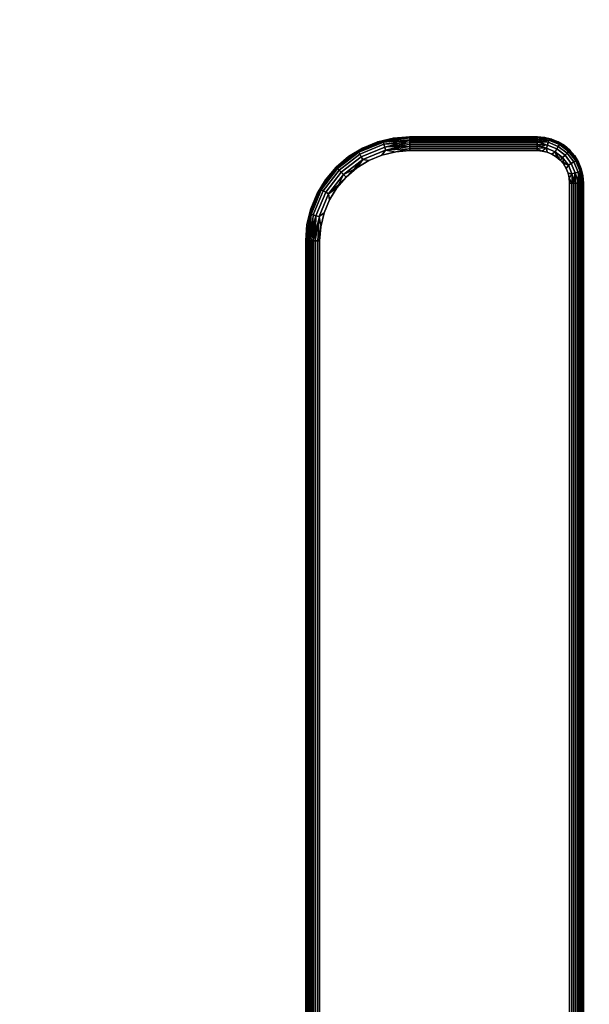
# Model space of a CAD drawing. Units: millimetres. Extents: x 7644 to 14405, y -5077 to 1782.
# Drawn here: x 10741 to 10987, y 486 to 911 of the extents above; entities that cross this region are included whole.
import ezdxf

# ---------------------------------------------------------------- set-up
doc = ezdxf.new("R2010")
doc.units = ezdxf.units.MM
doc.header["$MEASUREMENT"] = 0
doc.layers.add('0_Pen_No__1', color=7, linetype='Continuous', lineweight=30)
doc.layers.add('A-DIMS_Pen_No__1', color=7, linetype='Continuous', lineweight=30)
doc.layers.add('A-DIMS', color=7, linetype='Continuous')
doc.styles.add('GENERATED_STYLE_1', font='tahoma.ttf')
doc.dimstyles.new('GENERATED_STYLE__1', dxfattribs={"dimtxt": 100, "dimasz": 47.5, "dimexe": 0.18, "dimexo": 10000, "dimgap": 0.09, "dimtad": 1, "dimtih": 1, "dimtoh": 1, "dimdec": 0, "dimzin": 0, "dimdsep": 46, "dimtxsty": 'GENERATED_STYLE_1', "dimblk": 'ARROWHEAD_6', "dimblk1": 'ARROWHEAD_6', "dimblk2": 'ARROWHEAD_6', "dimcen": 0.09, "dimclrd": 7, "dimclre": 7, "dimclrt": 7, "dimadec": 0, "dimazin": 0, "dimtfac": 1, "dimtdec": 4, "dimtmove": 0, "dimatfit": 3, "dimfxl": 0, "dimtolj": 1, "dimtzin": 0, "dimarcsym": 0})

# ---------------------------------------------------------------- blocks, each defined once
blk = doc.blocks.new('___SOLID3D___43F_BLOCK_(1)[23]', base_point=(10924.17, 73.03))
at = {"layer": '0_Pen_No__1', "color": 7, "linetype": 'Continuous', "lineweight": 30}
for p, q in [((10902.13, 859.97), (10895.26, 858.33)), ((10895.26, 858.33), (10902.13, 859.97)), ((10895.26, 858.33), (10902.13, 859.97)), ((10902.13, 859.97), (10895.26, 858.33)), ((10897.57, 858.8), (10909.17, 860.45)), ((10897.57, 858.8), (10909.17, 860.45)), ((10897.57, 858.8), (10909.17, 860.23)), ((10909.17, 860.23), (10897.57, 858.8)), ((10897.57, 858.8), (10902.13, 859.97)), ((10897.57, 858.8), (10902.13, 859.97)), ((10909.17, 859.87), (10897.57, 858.8)), ((10909.17, 860.23), (10897.73, 858.22)), ((10909.17, 859.87), (10897.73, 858.22)), ((10909.17, 859.87), (10897.73, 858.22)), ((10902.13, 859.97), (10909.17, 860.53)), ((10909.17, 860.53), (10902.13, 859.97)), ((10902.13, 859.97), (10909.17, 860.53)), ((10909.17, 860.53), (10902.13, 859.97)), ((10902.13, 859.97), (10909.17, 860.45)), ((10909.17, 860.45), (10902.13, 859.97)), ((10964.17, 860.53), (10909.17, 860.53)), ((10909.17, 860.53), (10964.17, 860.53)), ((10909.17, 860.53), (10909.17, 860.45)), ((10909.17, 860.45), (10909.17, 860.53)), ((10909.17, 860.53), (10964.17, 860.53)), ((10964.17, 860.53), (10909.17, 860.53)), ((10909.17, 860.53), (10909.17, 860.45)), ((10909.17, 860.45), (10909.17, 860.53)), ((10909.17, 860.45), (10909.17, 860.23)), ((10964.17, 860.45), (10909.17, 860.45)), ((10909.17, 860.23), (10909.17, 860.45)), ((10909.17, 860.45), (10964.17, 860.45)), ((10909.17, 860.45), (10964.17, 860.45)), ((10909.17, 860.45), (10909.17, 860.23)), ((10964.17, 860.45), (10909.17, 860.45)), ((10909.17, 860.23), (10909.17, 860.45)), ((10909.17, 860.23), (10909.17, 859.87)), ((10909.17, 859.87), (10909.17, 860.23)), ((10909.17, 860.23), (10964.17, 860.23)), ((10964.17, 860.23), (10909.17, 860.23)), ((10964.17, 860.23), (10909.17, 860.23)), ((10909.17, 860.23), (10909.17, 859.87)), ((10909.17, 860.23), (10964.17, 860.23)), ((10909.17, 859.87), (10909.17, 860.23)), ((10909.17, 859.87), (10909.17, 859.38)), ((10909.17, 859.38), (10909.17, 859.87)), ((10909.17, 859.87), (10964.17, 859.87)), ((10964.17, 859.87), (10909.17, 859.87)), ((10964.17, 859.87), (10909.17, 859.87)), ((10909.17, 859.87), (10909.17, 859.38)), ((10909.17, 859.87), (10964.17, 859.87)), ((10909.17, 859.38), (10909.17, 859.87)), ((10967.29, 860.28), (10964.17, 860.53)), ((10964.17, 860.53), (10967.29, 860.28)), ((10964.17, 860.53), (10964.17, 860.45)), ((10964.17, 860.45), (10964.17, 860.53)), ((10964.17, 860.53), (10967.29, 860.28)), ((10967.29, 860.28), (10964.17, 860.53)), ((10964.17, 860.53), (10964.17, 860.45)), ((10964.17, 860.45), (10964.17, 860.53)), ((10964.17, 860.45), (10964.17, 860.23)), ((10969.29, 859.65), (10964.17, 860.45)), ((10964.17, 860.45), (10967.29, 860.28)), ((10964.17, 860.23), (10964.17, 860.45)), ((10964.17, 860.45), (10964.17, 860.23)), ((10969.29, 859.65), (10964.17, 860.45)), ((10967.29, 860.28), (10964.17, 860.45)), ((10964.17, 860.23), (10964.17, 860.45)), ((10964.17, 860.23), (10964.17, 859.87)), ((10969.29, 859.65), (10964.17, 860.23)), ((10969.13, 859.07), (10964.17, 860.23)), ((10964.17, 859.87), (10964.17, 860.23)), ((10969.29, 859.65), (10964.17, 860.23)), ((10964.17, 860.23), (10964.17, 859.87)), ((10964.17, 859.87), (10964.17, 860.23)), ((10964.17, 859.87), (10964.17, 859.38)), ((10969.13, 859.07), (10964.17, 859.87)), ((10964.17, 859.38), (10964.17, 859.87)), ((10969.13, 859.07), (10964.17, 859.87)), ((10964.17, 859.87), (10964.17, 859.38)), ((10969.29, 859.65), (10964.17, 859.87)), ((10964.17, 859.38), (10964.17, 859.87)), ((10967.29, 860.28), (10970.35, 859.55)), ((10970.35, 859.55), (10967.29, 860.28)), ((10967.29, 860.28), (10970.35, 859.55)), ((10969.29, 859.65), (10967.29, 860.28)), ((10969.29, 859.65), (10967.29, 860.28)), ((10970.35, 859.55), (10967.29, 860.28)), ((10882.72, 851.93), (10888.74, 855.62)), ((10888.74, 855.62), (10882.72, 851.93)), ((10882.72, 851.93), (10888.74, 855.62)), ((10888.74, 855.62), (10882.72, 851.93)), ((10886.77, 854.32), (10897.57, 858.8)), ((10897.57, 858.8), (10886.77, 854.32)), ((10897.57, 858.8), (10886.77, 854.32)), ((10886.77, 854.32), (10897.57, 858.8)), ((10888.74, 855.62), (10886.77, 854.32)), ((10886.77, 854.32), (10888.74, 855.62)), ((10886.77, 854.32), (10888.74, 855.62)), ((10897.73, 858.22), (10887.07, 853.8)), ((10887.07, 853.8), (10897.73, 858.22)), ((10897.73, 858.22), (10887.07, 853.8)), ((10887.07, 853.8), (10897.73, 858.22)), ((10897.97, 857.3), (10887.54, 852.98)), ((10887.54, 852.98), (10897.97, 857.3)), ((10897.97, 857.3), (10887.54, 852.98)), ((10887.54, 852.98), (10897.97, 857.3)), ((10898.29, 856.1), (10888.17, 851.9)), ((10888.17, 851.9), (10898.29, 856.1)), ((10898.29, 856.1), (10888.17, 851.9)), ((10888.17, 851.9), (10898.29, 856.1)), ((10895.26, 858.33), (10888.74, 855.62)), ((10888.74, 855.62), (10895.26, 858.33)), ((10888.74, 855.62), (10895.26, 858.33)), ((10895.26, 858.33), (10888.74, 855.62)), ((10895.26, 858.33), (10897.57, 858.8)), ((10897.57, 858.8), (10895.26, 858.33)), ((10897.57, 858.8), (10895.26, 858.33)), ((10897.57, 858.8), (10897.73, 858.22)), ((10897.73, 858.22), (10897.57, 858.8)), ((10897.73, 858.22), (10909.17, 859.38)), ((10897.73, 858.22), (10909.17, 859.38)), ((10909.17, 858.77), (10897.73, 858.22)), ((10897.73, 858.22), (10897.97, 857.3)), ((10897.97, 857.3), (10897.73, 858.22)), ((10897.97, 857.3), (10909.17, 859.38)), ((10909.17, 858.77), (10897.97, 857.3)), ((10909.17, 858.77), (10897.97, 857.3)), ((10897.97, 857.3), (10909.17, 858.06)), ((10897.97, 857.3), (10898.29, 856.1)), ((10898.29, 856.1), (10897.97, 857.3)), ((10909.17, 858.77), (10898.29, 856.1)), ((10898.29, 856.1), (10909.17, 858.06)), ((10898.29, 856.1), (10909.17, 858.06)), ((10909.17, 857.25), (10898.29, 856.1)), ((10909.17, 857.25), (10898.29, 856.1)), ((10909.17, 856.38), (10898.29, 856.1)), ((10898.29, 856.1), (10898.67, 854.7)), ((10898.67, 854.7), (10898.29, 856.1)), ((10909.17, 857.25), (10898.67, 854.7)), ((10909.17, 856.38), (10898.67, 854.7)), ((10898.67, 854.7), (10909.17, 856.38)), ((10898.67, 854.7), (10909.17, 855.47)), ((10898.67, 854.7), (10909.17, 855.47)), ((10909.17, 855.47), (10903.06, 854.05)), ((10903.06, 854.05), (10909.17, 855.47)), ((10909.17, 859.38), (10909.17, 858.77)), ((10964.17, 859.38), (10909.17, 859.38)), ((10909.17, 858.77), (10909.17, 859.38)), ((10909.17, 859.38), (10964.17, 859.38)), ((10909.17, 859.38), (10964.17, 859.38)), ((10909.17, 859.38), (10909.17, 858.77)), ((10964.17, 859.38), (10909.17, 859.38)), ((10909.17, 858.77), (10909.17, 859.38)), ((10909.17, 858.77), (10909.17, 858.06)), ((10909.17, 858.06), (10909.17, 858.77)), ((10909.17, 858.77), (10964.17, 858.77)), ((10964.17, 858.77), (10909.17, 858.77)), ((10964.17, 858.77), (10909.17, 858.77)), ((10909.17, 858.77), (10909.17, 858.06)), ((10909.17, 858.77), (10964.17, 858.77)), ((10909.17, 858.06), (10909.17, 858.77)), ((10909.17, 858.06), (10909.17, 857.25)), ((10964.17, 858.06), (10909.17, 858.06)), ((10909.17, 857.25), (10909.17, 858.06)), ((10909.17, 858.06), (10964.17, 858.06)), ((10909.17, 858.06), (10964.17, 858.06)), ((10909.17, 858.06), (10909.17, 857.25)), ((10964.17, 858.06), (10909.17, 858.06)), ((10909.17, 857.25), (10909.17, 858.06)), ((10909.17, 857.25), (10909.17, 856.38)), ((10909.17, 856.38), (10909.17, 857.25)), ((10909.17, 857.25), (10964.17, 857.25)), ((10964.17, 857.25), (10909.17, 857.25)), ((10964.17, 857.25), (10909.17, 857.25)), ((10909.17, 857.25), (10909.17, 856.38)), ((10909.17, 857.25), (10964.17, 857.25)), ((10909.17, 856.38), (10909.17, 857.25)), ((10909.17, 856.38), (10909.17, 855.47)), ((10909.17, 855.47), (10909.17, 856.38)), ((10909.17, 856.38), (10964.17, 856.38)), ((10964.17, 856.38), (10909.17, 856.38)), ((10964.17, 856.38), (10909.17, 856.38)), ((10909.17, 856.38), (10909.17, 855.47)), ((10909.17, 856.38), (10964.17, 856.38)), ((10909.17, 855.47), (10909.17, 856.38)), ((10909.17, 855.47), (10909.17, 854.53)), ((10964.17, 855.47), (10909.17, 855.47)), ((10909.17, 854.53), (10909.17, 855.47)), ((10909.17, 855.47), (10964.17, 855.47)), ((10909.17, 855.47), (10964.17, 855.47)), ((10909.17, 855.47), (10909.17, 854.53)), ((10964.17, 855.47), (10909.17, 855.47)), ((10909.17, 854.53), (10909.17, 855.47)), ((10964.17, 859.38), (10964.17, 858.77)), ((10969.13, 859.07), (10964.17, 859.38)), ((10964.17, 858.77), (10964.17, 859.38)), ((10964.17, 859.38), (10964.17, 858.77)), ((10968.89, 858.15), (10964.17, 859.38)), ((10969.13, 859.07), (10964.17, 859.38)), ((10964.17, 858.77), (10964.17, 859.38)), ((10964.17, 858.77), (10969.13, 859.07)), ((10964.17, 858.77), (10964.17, 858.06)), ((10968.89, 858.15), (10964.17, 858.77)), ((10964.17, 858.06), (10964.17, 858.77)), ((10968.89, 858.15), (10964.17, 858.77)), ((10964.17, 858.77), (10968.57, 856.95)), ((10964.17, 858.77), (10964.17, 858.06)), ((10964.17, 858.06), (10964.17, 858.77)), ((10968.89, 858.15), (10964.17, 858.06)), ((10964.17, 858.06), (10964.17, 857.25)), ((10968.57, 856.95), (10964.17, 858.06)), ((10964.17, 857.25), (10964.17, 858.06)), ((10964.17, 858.06), (10964.17, 857.25)), ((10968.57, 856.95), (10964.17, 858.06)), ((10964.17, 857.25), (10964.17, 858.06)), ((10964.17, 857.25), (10964.17, 856.38)), ((10968.57, 856.95), (10964.17, 857.25)), ((10968.19, 855.55), (10964.17, 857.25)), ((10964.17, 856.38), (10964.17, 857.25)), ((10968.57, 856.95), (10964.17, 857.25)), ((10964.17, 857.25), (10964.17, 856.38)), ((10964.17, 856.38), (10964.17, 857.25)), ((10968.57, 856.95), (10964.17, 856.38)), ((10964.17, 856.38), (10964.17, 855.47)), ((10968.19, 855.55), (10964.17, 856.38)), ((10964.17, 855.47), (10964.17, 856.38)), ((10968.19, 855.55), (10964.17, 856.38)), ((10964.17, 856.38), (10964.17, 855.47)), ((10964.17, 855.47), (10964.17, 856.38)), ((10968.19, 855.55), (10964.17, 855.47)), ((10968.19, 855.55), (10964.17, 855.47)), ((10964.17, 855.47), (10964.17, 854.53)), ((10966.36, 854.36), (10964.17, 855.47)), ((10964.17, 854.53), (10964.17, 855.47)), ((10964.17, 855.47), (10966.36, 854.36)), ((10964.17, 855.47), (10964.17, 854.53)), ((10964.17, 854.53), (10964.17, 855.47)), ((10968.19, 855.55), (10966.36, 854.36)), ((10968.19, 855.55), (10966.36, 854.36)), ((10968.57, 856.95), (10968.19, 855.55)), ((10968.19, 855.55), (10968.57, 856.95)), ((10971.94, 854), (10968.19, 855.55)), ((10968.19, 855.55), (10968.49, 853.84)), ((10968.19, 855.55), (10971.94, 854)), ((10968.49, 853.84), (10968.19, 855.55)), ((10968.19, 855.55), (10971.94, 854)), ((10971.94, 854), (10968.19, 855.55)), ((10968.19, 855.55), (10968.49, 853.84)), ((10968.89, 858.15), (10968.57, 856.95)), ((10968.57, 856.95), (10968.89, 858.15)), ((10972.67, 855.25), (10968.57, 856.95)), ((10968.57, 856.95), (10972.67, 855.25)), ((10972.67, 855.25), (10968.57, 856.95)), ((10968.57, 856.95), (10972.67, 855.25)), ((10969.13, 859.07), (10968.89, 858.15)), ((10968.89, 858.15), (10969.13, 859.07)), ((10973.29, 856.33), (10968.89, 858.15)), ((10968.89, 858.15), (10973.29, 856.33)), ((10973.29, 856.33), (10968.89, 858.15)), ((10968.89, 858.15), (10973.29, 856.33)), ((10969.29, 859.65), (10969.13, 859.07)), ((10969.13, 859.07), (10969.29, 859.65)), ((10973.76, 857.15), (10969.13, 859.07)), ((10969.13, 859.07), (10973.76, 857.15)), ((10973.76, 857.15), (10969.13, 859.07)), ((10969.13, 859.07), (10973.76, 857.15)), ((10970.35, 859.55), (10969.29, 859.65)), ((10969.29, 859.65), (10974.06, 857.67)), ((10974.06, 857.67), (10969.29, 859.65)), ((10969.29, 859.65), (10970.35, 859.55)), ((10974.06, 857.67), (10969.29, 859.65)), ((10969.29, 859.65), (10970.35, 859.55)), ((10969.29, 859.65), (10974.06, 857.67)), ((10973.25, 858.35), (10970.35, 859.55)), ((10970.35, 859.55), (10973.25, 858.35)), ((10970.35, 859.55), (10973.25, 858.35)), ((10973.25, 858.35), (10970.35, 859.55)), ((10973.29, 856.33), (10972.67, 855.25)), ((10972.67, 855.25), (10973.29, 856.33)), ((10975.92, 856.71), (10973.25, 858.35)), ((10973.25, 858.35), (10975.92, 856.71)), ((10973.25, 858.35), (10974.06, 857.67)), ((10974.06, 857.67), (10973.25, 858.35)), ((10973.25, 858.35), (10975.92, 856.71)), ((10974.06, 857.67), (10973.25, 858.35)), ((10975.92, 856.71), (10973.25, 858.35)), ((10973.76, 857.15), (10973.29, 856.33)), ((10973.29, 856.33), (10973.76, 857.15)), ((10977.06, 853.43), (10973.29, 856.33)), ((10973.29, 856.33), (10977.06, 853.43)), ((10977.06, 853.43), (10973.29, 856.33)), ((10973.29, 856.33), (10977.06, 853.43)), ((10974.06, 857.67), (10973.76, 857.15)), ((10973.76, 857.15), (10974.06, 857.67)), ((10977.74, 854.1), (10973.76, 857.15)), ((10973.76, 857.15), (10977.74, 854.1)), ((10977.74, 854.1), (10973.76, 857.15)), ((10973.76, 857.15), (10977.74, 854.1)), ((10974.06, 857.67), (10978.16, 854.53)), ((10978.16, 854.53), (10974.06, 857.67)), ((10974.06, 857.67), (10975.92, 856.71)), ((10978.16, 854.53), (10974.06, 857.67)), ((10974.06, 857.67), (10975.92, 856.71)), ((10974.06, 857.67), (10978.16, 854.53)), ((10978.31, 854.67), (10974.06, 857.67)), ((10975.92, 856.71), (10978.31, 854.67)), ((10978.31, 854.67), (10975.92, 856.71)), ((10975.92, 856.71), (10978.31, 854.67)), ((10978.16, 854.53), (10975.92, 856.71)), ((10978.31, 854.67), (10975.92, 856.71)), ((10877.35, 847.35), (10886.77, 854.32)), ((10877.35, 847.35), (10882.72, 851.93)), ((10882.72, 851.93), (10877.35, 847.35)), ((10877.35, 847.35), (10882.72, 851.93)), ((10882.72, 851.93), (10877.35, 847.35)), ((10886.77, 854.32), (10877.49, 847.2)), ((10877.49, 847.2), (10886.77, 854.32)), ((10886.77, 854.32), (10877.49, 847.2)), ((10877.49, 847.2), (10886.77, 854.32)), ((10877.49, 847.2), (10882.72, 851.93)), ((10887.07, 853.8), (10877.91, 846.78)), ((10877.91, 846.78), (10887.07, 853.8)), ((10887.07, 853.8), (10877.91, 846.78)), ((10877.91, 846.78), (10887.07, 853.8)), ((10887.54, 852.98), (10878.59, 846.11)), ((10878.59, 846.11), (10887.54, 852.98)), ((10887.54, 852.98), (10878.59, 846.11)), ((10878.59, 846.11), (10887.54, 852.98)), ((10888.17, 851.9), (10879.47, 845.23)), ((10879.47, 845.23), (10888.17, 851.9)), ((10888.17, 851.9), (10879.47, 845.23)), ((10879.47, 845.23), (10888.17, 851.9)), ((10886.77, 854.32), (10882.72, 851.93)), ((10886.77, 854.32), (10882.72, 851.93)), ((10886.77, 854.32), (10887.07, 853.8)), ((10887.07, 853.8), (10886.77, 854.32)), ((10887.07, 853.8), (10887.54, 852.98)), ((10887.54, 852.98), (10887.07, 853.8)), ((10887.54, 852.98), (10888.17, 851.9)), ((10888.17, 851.9), (10887.54, 852.98)), ((10888.17, 851.9), (10888.89, 850.65)), ((10888.89, 850.65), (10888.17, 851.9)), ((10898.67, 854.7), (10888.89, 850.65)), ((10888.89, 850.65), (10898.67, 854.7)), ((10888.89, 850.65), (10898.67, 854.7)), ((10898.67, 854.7), (10888.89, 850.65)), ((10897.11, 852.62), (10891.46, 850.28)), ((10891.46, 850.28), (10897.11, 852.62)), ((10897.11, 852.62), (10891.46, 850.28)), ((10891.46, 850.28), (10897.11, 852.62)), ((10898.67, 854.7), (10897.11, 852.62)), ((10897.11, 852.62), (10898.67, 854.7)), ((10898.67, 854.7), (10897.11, 852.62)), ((10903.06, 854.05), (10897.11, 852.62)), ((10897.11, 852.62), (10903.06, 854.05)), ((10903.06, 854.05), (10897.11, 852.62)), ((10897.11, 852.62), (10903.06, 854.05)), ((10898.67, 854.7), (10903.06, 854.05)), ((10898.67, 854.7), (10903.06, 854.05)), ((10909.17, 854.53), (10903.06, 854.05)), ((10903.06, 854.05), (10909.17, 854.53)), ((10909.17, 854.53), (10903.06, 854.05)), ((10903.06, 854.05), (10909.17, 854.53)), ((10964.17, 854.53), (10909.17, 854.53)), ((10909.17, 854.53), (10964.17, 854.53)), ((10964.17, 854.53), (10909.17, 854.53)), ((10909.17, 854.53), (10964.17, 854.53)), ((10966.36, 854.36), (10964.17, 854.53)), ((10964.17, 854.53), (10966.36, 854.36)), ((10966.36, 854.36), (10964.17, 854.53)), ((10964.17, 854.53), (10966.36, 854.36)), ((10968.49, 853.84), (10966.36, 854.36)), ((10966.36, 854.36), (10968.49, 853.84)), ((10968.49, 853.84), (10966.36, 854.36)), ((10966.36, 854.36), (10968.49, 853.84)), ((10970.52, 853), (10968.49, 853.84)), ((10968.49, 853.84), (10970.52, 853)), ((10970.52, 853), (10968.49, 853.84)), ((10968.49, 853.84), (10970.52, 853)), ((10971.94, 854), (10970.52, 853)), ((10970.52, 853), (10971.94, 854)), ((10971.94, 854), (10970.52, 853)), ((10972.39, 851.85), (10970.52, 853)), ((10970.52, 853), (10972.39, 851.85)), ((10972.39, 851.85), (10970.52, 853)), ((10970.52, 853), (10972.39, 851.85)), ((10972.67, 855.25), (10971.94, 854)), ((10971.94, 854), (10972.67, 855.25)), ((10975.16, 851.53), (10971.94, 854)), ((10971.94, 854), (10972.39, 851.85)), ((10971.94, 854), (10975.16, 851.53)), ((10974.06, 850.43), (10971.94, 854)), ((10971.94, 854), (10975.16, 851.53)), ((10975.16, 851.53), (10971.94, 854)), ((10971.94, 854), (10972.39, 851.85)), ((10974.06, 850.43), (10972.39, 851.85)), ((10972.39, 851.85), (10974.06, 850.43)), ((10974.06, 850.43), (10972.39, 851.85)), ((10972.39, 851.85), (10974.06, 850.43)), ((10975.16, 851.53), (10972.39, 851.85)), ((10976.19, 852.55), (10972.67, 855.25)), ((10972.67, 855.25), (10976.19, 852.55)), ((10976.19, 852.55), (10972.67, 855.25)), ((10972.67, 855.25), (10976.19, 852.55)), ((10975.16, 851.53), (10974.06, 850.43)), ((10974.06, 850.43), (10975.16, 851.53)), ((10976.19, 852.55), (10975.16, 851.53)), ((10975.16, 851.53), (10976.19, 852.55)), ((10977.63, 848.3), (10975.16, 851.53)), ((10975.16, 851.53), (10975.49, 848.76)), ((10975.16, 851.53), (10977.63, 848.3)), ((10975.16, 851.53), (10977.63, 848.3)), ((10977.63, 848.3), (10975.16, 851.53)), ((10977.06, 853.43), (10976.19, 852.55)), ((10976.19, 852.55), (10977.06, 853.43)), ((10978.89, 849.03), (10976.19, 852.55)), ((10976.19, 852.55), (10978.89, 849.03)), ((10978.89, 849.03), (10976.19, 852.55)), ((10976.19, 852.55), (10978.89, 849.03)), ((10977.74, 854.1), (10977.06, 853.43)), ((10977.06, 853.43), (10977.74, 854.1)), ((10979.96, 849.65), (10977.06, 853.43)), ((10977.06, 853.43), (10979.96, 849.65)), ((10979.96, 849.65), (10977.06, 853.43)), ((10977.06, 853.43), (10979.96, 849.65)), ((10978.16, 854.53), (10977.74, 854.1)), ((10977.74, 854.1), (10978.16, 854.53)), ((10980.79, 850.13), (10977.74, 854.1)), ((10977.74, 854.1), (10980.79, 850.13)), ((10980.79, 850.13), (10977.74, 854.1)), ((10977.74, 854.1), (10980.79, 850.13)), ((10978.31, 854.67), (10978.16, 854.53)), ((10978.16, 854.53), (10978.31, 854.67)), ((10978.16, 854.53), (10981.31, 850.43)), ((10981.31, 850.43), (10978.16, 854.53)), ((10981.31, 850.43), (10978.16, 854.53)), ((10978.16, 854.53), (10980.35, 852.28)), ((10978.16, 854.53), (10981.31, 850.43)), ((10980.35, 852.28), (10978.31, 854.67)), ((10978.31, 854.67), (10980.35, 852.28)), ((10978.31, 854.67), (10981.31, 850.43)), ((10978.31, 854.67), (10980.35, 852.28)), ((10980.35, 852.28), (10978.31, 854.67)), ((10980.35, 852.28), (10981.99, 849.61)), ((10981.99, 849.61), (10980.35, 852.28)), ((10980.35, 852.28), (10981.99, 849.61)), ((10981.31, 850.43), (10980.35, 852.28)), ((10981.31, 850.43), (10980.35, 852.28)), ((10981.99, 849.61), (10980.35, 852.28)), ((10877.35, 847.35), (10870.37, 837.93)), ((10870.37, 837.93), (10877.49, 847.2)), ((10877.49, 847.2), (10870.37, 837.93)), ((10877.49, 847.2), (10870.37, 837.93)), ((10870.37, 837.93), (10877.49, 847.2)), ((10872.76, 841.98), (10877.35, 847.35)), ((10877.35, 847.35), (10872.76, 841.98)), ((10872.76, 841.98), (10877.35, 847.35)), ((10877.35, 847.35), (10872.76, 841.98)), ((10877.49, 847.2), (10872.76, 841.98)), ((10877.35, 847.35), (10877.49, 847.2)), ((10877.35, 847.35), (10877.49, 847.2)), ((10877.49, 847.2), (10877.91, 846.78)), ((10877.91, 846.78), (10877.49, 847.2)), ((10888.89, 850.65), (10880.49, 844.2)), ((10880.49, 844.2), (10888.89, 850.65)), ((10888.89, 850.65), (10880.49, 844.2)), ((10880.49, 844.2), (10888.89, 850.65)), ((10880.49, 844.2), (10886.24, 847.08)), ((10881.59, 843.11), (10888.89, 850.65)), ((10886.24, 847.08), (10881.59, 843.11)), ((10881.59, 843.11), (10886.24, 847.08)), ((10886.24, 847.08), (10881.59, 843.11)), ((10881.59, 843.11), (10886.24, 847.08)), ((10888.89, 850.65), (10886.24, 847.08)), ((10888.89, 850.65), (10886.24, 847.08)), ((10891.46, 850.28), (10886.24, 847.08)), ((10886.24, 847.08), (10891.46, 850.28)), ((10891.46, 850.28), (10886.24, 847.08)), ((10886.24, 847.08), (10891.46, 850.28)), ((10888.89, 850.65), (10891.46, 850.28)), ((10891.46, 850.28), (10888.89, 850.65)), ((10888.89, 850.65), (10891.46, 850.28)), ((10975.49, 848.76), (10974.06, 850.43)), ((10974.06, 850.43), (10975.49, 848.76)), ((10975.49, 848.76), (10974.06, 850.43)), ((10974.06, 850.43), (10977.63, 848.3)), ((10974.06, 850.43), (10975.49, 848.76)), ((10976.64, 846.88), (10975.49, 848.76)), ((10975.49, 848.76), (10976.64, 846.88)), ((10977.63, 848.3), (10975.49, 848.76)), ((10976.64, 846.88), (10975.49, 848.76)), ((10975.49, 848.76), (10976.64, 846.88)), ((10977.63, 848.3), (10975.49, 848.76)), ((10977.63, 848.3), (10976.64, 846.88)), ((10976.64, 846.88), (10977.63, 848.3)), ((10977.63, 848.3), (10976.64, 846.88)), ((10978.89, 849.03), (10977.63, 848.3)), ((10977.63, 848.3), (10978.89, 849.03)), ((10979.19, 844.55), (10977.63, 848.3)), ((10977.63, 848.3), (10979.19, 844.55)), ((10977.63, 848.3), (10979.19, 844.55)), ((10979.19, 844.55), (10977.63, 848.3)), ((10979.96, 849.65), (10978.89, 849.03)), ((10978.89, 849.03), (10979.96, 849.65)), ((10980.59, 844.93), (10978.89, 849.03)), ((10978.89, 849.03), (10980.59, 844.93)), ((10980.59, 844.93), (10978.89, 849.03)), ((10978.89, 849.03), (10980.59, 844.93)), ((10980.79, 850.13), (10979.96, 849.65)), ((10979.96, 849.65), (10980.79, 850.13)), ((10981.79, 845.25), (10979.96, 849.65)), ((10979.96, 849.65), (10981.79, 845.25)), ((10981.79, 845.25), (10979.96, 849.65)), ((10979.96, 849.65), (10981.79, 845.25)), ((10981.31, 850.43), (10980.79, 850.13)), ((10980.79, 850.13), (10981.31, 850.43)), ((10982.71, 845.5), (10980.79, 850.13)), ((10980.79, 850.13), (10982.71, 845.5)), ((10982.71, 845.5), (10980.79, 850.13)), ((10980.79, 850.13), (10982.71, 845.5)), ((10981.99, 849.61), (10981.31, 850.43)), ((10981.31, 850.43), (10983.29, 845.65)), ((10983.29, 845.65), (10981.31, 850.43)), ((10981.31, 850.43), (10981.99, 849.61)), ((10983.29, 845.65), (10981.31, 850.43)), ((10981.31, 850.43), (10981.99, 849.61)), ((10981.31, 850.43), (10983.29, 845.65)), ((10983.19, 846.71), (10981.99, 849.61)), ((10981.99, 849.61), (10983.19, 846.71)), ((10981.99, 849.61), (10983.19, 846.71)), ((10983.19, 846.71), (10981.99, 849.61)), ((10877.91, 846.78), (10870.89, 837.63)), ((10870.89, 837.63), (10877.91, 846.78)), ((10877.91, 846.78), (10870.89, 837.63)), ((10870.89, 837.63), (10877.91, 846.78)), ((10878.59, 846.11), (10871.72, 837.15)), ((10871.72, 837.15), (10878.59, 846.11)), ((10878.59, 846.11), (10871.72, 837.15)), ((10871.72, 837.15), (10878.59, 846.11)), ((10879.47, 845.23), (10872.79, 836.53)), ((10872.79, 836.53), (10879.47, 845.23)), ((10879.47, 845.23), (10872.79, 836.53)), ((10872.79, 836.53), (10879.47, 845.23)), ((10880.49, 844.2), (10874.05, 835.8)), ((10874.05, 835.8), (10880.49, 844.2)), ((10874.05, 835.8), (10880.49, 844.2)), ((10880.49, 844.2), (10874.05, 835.8)), ((10881.59, 843.11), (10874.05, 835.8)), ((10880.49, 844.2), (10877.61, 838.45)), ((10881.59, 843.11), (10877.61, 838.45)), ((10877.61, 838.45), (10881.59, 843.11)), ((10881.59, 843.11), (10877.61, 838.45)), ((10877.61, 838.45), (10881.59, 843.11)), ((10877.91, 846.78), (10878.59, 846.11)), ((10878.59, 846.11), (10877.91, 846.78)), ((10878.59, 846.11), (10879.47, 845.23)), ((10879.47, 845.23), (10878.59, 846.11)), ((10879.47, 845.23), (10880.49, 844.2)), ((10880.49, 844.2), (10879.47, 845.23)), ((10881.59, 843.11), (10880.49, 844.2)), ((10881.59, 843.11), (10880.49, 844.2)), ((10977.48, 844.85), (10976.64, 846.88)), ((10976.64, 846.88), (10977.48, 844.85)), ((10977.48, 844.85), (10976.64, 846.88)), ((10976.64, 846.88), (10977.48, 844.85)), ((10977.99, 842.72), (10977.48, 844.85)), ((10977.48, 844.85), (10977.99, 842.72)), ((10979.19, 844.55), (10977.48, 844.85)), ((10977.99, 842.72), (10977.48, 844.85)), ((10977.48, 844.85), (10979.19, 844.55)), ((10979.19, 844.55), (10977.48, 844.85)), ((10977.48, 844.85), (10977.99, 842.72)), ((10979.19, 844.55), (10977.99, 842.72)), ((10979.19, 844.55), (10977.99, 842.72)), ((10978.17, 840.53), (10977.99, 842.72)), ((10977.99, 842.72), (10978.17, 840.53)), ((10979.1, 840.53), (10977.99, 842.72)), ((10978.17, 840.53), (10977.99, 842.72)), ((10977.99, 842.72), (10979.1, 840.53)), ((10977.99, 842.72), (10978.17, 840.53)), ((10979.19, 844.55), (10979.1, 840.53)), ((10979.19, 844.55), (10979.1, 840.53)), ((10980.59, 844.93), (10979.19, 844.55)), ((10979.19, 844.55), (10980.59, 844.93)), ((10980.89, 840.53), (10979.19, 844.55)), ((10980.02, 840.53), (10979.19, 844.55)), ((10979.19, 844.55), (10980.02, 840.53)), ((10980.02, 840.53), (10980.59, 844.93)), ((10981.79, 845.25), (10980.59, 844.93)), ((10980.59, 844.93), (10981.79, 845.25)), ((10980.89, 840.53), (10980.59, 844.93)), ((10980.59, 844.93), (10981.69, 840.53)), ((10982.41, 840.53), (10980.59, 844.93)), ((10980.89, 840.53), (10980.59, 844.93)), ((10980.59, 844.93), (10981.69, 840.53)), ((10981.79, 845.25), (10981.69, 840.53)), ((10982.71, 845.5), (10981.79, 845.25)), ((10981.79, 845.25), (10982.71, 845.5)), ((10982.41, 840.53), (10981.79, 845.25)), ((10981.79, 845.25), (10983.02, 840.53)), ((10982.41, 840.53), (10981.79, 845.25)), ((10982.41, 840.53), (10982.71, 845.5)), ((10983.29, 845.65), (10982.71, 845.5)), ((10982.71, 845.5), (10983.29, 845.65)), ((10983.87, 840.53), (10982.71, 845.5)), ((10983.51, 840.53), (10982.71, 845.5)), ((10982.71, 845.5), (10983.02, 840.53)), ((10983.51, 840.53), (10982.71, 845.5)), ((10982.71, 845.5), (10983.02, 840.53)), ((10983.92, 843.66), (10983.19, 846.71)), ((10983.19, 846.71), (10983.92, 843.66)), ((10983.19, 846.71), (10983.29, 845.65)), ((10983.29, 845.65), (10983.19, 846.71)), ((10983.19, 846.71), (10983.92, 843.66)), ((10983.29, 845.65), (10983.19, 846.71)), ((10983.92, 843.66), (10983.19, 846.71)), ((10983.29, 845.65), (10983.87, 840.53)), ((10983.29, 845.65), (10984.09, 840.53)), ((10983.29, 845.65), (10983.92, 843.66)), ((10983.51, 840.53), (10983.29, 845.65)), ((10983.87, 840.53), (10983.29, 845.65)), ((10983.29, 845.65), (10983.92, 843.66)), ((10983.29, 845.65), (10984.09, 840.53)), ((10983.92, 843.66), (10984.17, 840.53)), ((10984.17, 840.53), (10983.92, 843.66)), ((10983.92, 843.66), (10984.09, 840.53)), ((10983.92, 843.66), (10984.17, 840.53)), ((10984.09, 840.53), (10983.92, 843.66)), ((10984.17, 840.53), (10983.92, 843.66)), ((10872.76, 841.98), (10869.07, 835.96)), ((10869.07, 835.96), (10872.76, 841.98)), ((10869.07, 835.96), (10872.76, 841.98)), ((10872.76, 841.98), (10869.07, 835.96)), ((10870.37, 837.93), (10872.76, 841.98)), ((10870.37, 837.93), (10872.76, 841.98)), ((10874.05, 835.8), (10877.61, 838.45)), ((10874.05, 835.8), (10877.61, 838.45)), ((10877.61, 838.45), (10874.42, 833.23)), ((10874.42, 833.23), (10877.61, 838.45)), ((10877.61, 838.45), (10874.42, 833.23)), ((10874.42, 833.23), (10877.61, 838.45)), ((10978.17, -694.47), (10978.17, 840.53)), ((10978.17, 840.53), (10978.17, -694.47)), ((10979.1, 840.53), (10978.17, 840.53)), ((10978.17, -694.47), (10978.17, 840.53)), ((10978.17, 840.53), (10979.1, 840.53)), ((10979.1, 840.53), (10978.17, 840.53)), ((10978.17, 840.53), (10978.17, -694.47)), ((10978.17, 840.53), (10979.1, 840.53)), ((10980.02, 840.53), (10979.1, 840.53)), ((10979.1, 840.53), (10980.02, 840.53)), ((10979.1, -694.47), (10979.1, 840.53)), ((10979.1, 840.53), (10979.1, -694.47)), ((10980.02, 840.53), (10979.1, 840.53)), ((10979.1, 840.53), (10979.1, -694.47)), ((10979.1, -694.47), (10979.1, 840.53)), ((10979.1, 840.53), (10980.02, 840.53)), ((10980.89, 840.53), (10980.02, 840.53)), ((10980.02, 840.53), (10980.02, -694.47)), ((10980.02, -694.47), (10980.02, 840.53)), ((10980.02, 840.53), (10980.89, 840.53)), ((10980.02, -694.47), (10980.02, 840.53)), ((10980.02, 840.53), (10980.02, -694.47)), ((10980.89, 840.53), (10980.02, 840.53)), ((10980.02, 840.53), (10980.89, 840.53)), ((10981.69, 840.53), (10980.89, 840.53)), ((10980.89, 840.53), (10980.89, -694.47)), ((10980.89, -694.47), (10980.89, 840.53)), ((10980.89, 840.53), (10981.69, 840.53)), ((10980.89, -694.47), (10980.89, 840.53)), ((10981.69, 840.53), (10980.89, 840.53)), ((10980.89, 840.53), (10980.89, -694.47)), ((10980.89, 840.53), (10981.69, 840.53)), ((10982.41, 840.53), (10981.69, 840.53)), ((10981.69, 840.53), (10982.41, 840.53)), ((10981.69, -694.47), (10981.69, 840.53)), ((10981.69, 840.53), (10981.69, -694.47)), ((10982.41, 840.53), (10981.69, 840.53)), ((10981.69, 840.53), (10981.69, -694.47)), ((10981.69, -694.47), (10981.69, 840.53)), ((10981.69, 840.53), (10982.41, 840.53)), ((10983.02, 840.53), (10982.41, 840.53)), ((10982.41, 840.53), (10982.41, -694.47)), ((10982.41, -694.47), (10982.41, 840.53)), ((10982.41, 840.53), (10983.02, 840.53)), ((10982.41, -694.47), (10982.41, 840.53)), ((10983.02, 840.53), (10982.41, 840.53)), ((10982.41, 840.53), (10982.41, -694.47)), ((10982.41, 840.53), (10983.02, 840.53)), ((10983.51, 840.53), (10983.02, 840.53)), ((10983.02, 840.53), (10983.51, 840.53)), ((10983.02, -694.47), (10983.02, 840.53)), ((10983.02, 840.53), (10983.02, -694.47)), ((10983.51, 840.53), (10983.02, 840.53)), ((10983.02, 840.53), (10983.02, -694.47)), ((10983.02, -694.47), (10983.02, 840.53)), ((10983.02, 840.53), (10983.51, 840.53)), ((10983.87, 840.53), (10983.51, 840.53)), ((10983.51, 840.53), (10983.51, -694.47)), ((10983.51, -694.47), (10983.51, 840.53)), ((10983.51, 840.53), (10983.87, 840.53)), ((10983.51, -694.47), (10983.51, 840.53)), ((10983.51, 840.53), (10983.51, -694.47)), ((10983.87, 840.53), (10983.51, 840.53)), ((10983.51, 840.53), (10983.87, 840.53)), ((10984.09, 840.53), (10983.87, 840.53)), ((10983.87, 840.53), (10983.87, -694.47)), ((10983.87, -694.47), (10983.87, 840.53)), ((10983.87, 840.53), (10984.09, 840.53)), ((10983.87, -694.47), (10983.87, 840.53)), ((10984.09, 840.53), (10983.87, 840.53)), ((10983.87, 840.53), (10983.87, -694.47)), ((10983.87, 840.53), (10984.09, 840.53)), ((10984.17, 840.53), (10984.09, 840.53)), ((10984.09, 840.53), (10984.17, 840.53)), ((10984.09, -694.47), (10984.09, 840.53)), ((10984.09, 840.53), (10984.09, -694.47)), ((10984.17, 840.53), (10984.09, 840.53)), ((10984.09, 840.53), (10984.09, -694.47)), ((10984.09, -694.47), (10984.09, 840.53)), ((10984.09, 840.53), (10984.17, 840.53)), ((10984.17, -694.47), (10984.17, 840.53)), ((10984.17, 840.53), (10984.17, -694.47)), ((10984.17, 840.53), (10984.17, -694.47)), ((10984.17, -694.47), (10984.17, 840.53)), ((10865.9, 827.12), (10870.37, 837.93)), ((10870.37, 837.93), (10865.9, 827.12)), ((10870.37, 837.93), (10865.9, 827.12)), ((10865.9, 827.12), (10870.37, 837.93)), ((10869.07, 835.96), (10866.37, 829.43)), ((10866.37, 829.43), (10869.07, 835.96)), ((10866.37, 829.43), (10869.07, 835.96)), ((10869.07, 835.96), (10866.37, 829.43)), ((10870.89, 837.63), (10866.48, 826.97)), ((10866.48, 826.97), (10870.89, 837.63)), ((10870.89, 837.63), (10866.48, 826.97)), ((10866.48, 826.97), (10870.89, 837.63)), ((10871.72, 837.15), (10867.4, 826.72)), ((10867.4, 826.72), (10871.72, 837.15)), ((10871.72, 837.15), (10867.4, 826.72)), ((10867.4, 826.72), (10871.72, 837.15)), ((10872.79, 836.53), (10868.6, 826.4)), ((10868.6, 826.4), (10872.79, 836.53)), ((10872.79, 836.53), (10868.6, 826.4)), ((10868.6, 826.4), (10872.79, 836.53)), ((10869.07, 835.96), (10870.37, 837.93)), ((10870.37, 837.93), (10869.07, 835.96)), ((10870.37, 837.93), (10869.07, 835.96)), ((10874.05, 835.8), (10869.99, 826.02)), ((10869.99, 826.02), (10874.05, 835.8)), ((10869.99, 826.02), (10874.05, 835.8)), ((10874.05, 835.8), (10869.99, 826.02)), ((10870.37, 837.93), (10870.89, 837.63)), ((10870.89, 837.63), (10870.37, 837.93)), ((10870.89, 837.63), (10871.72, 837.15)), ((10871.72, 837.15), (10870.89, 837.63)), ((10871.72, 837.15), (10872.79, 836.53)), ((10872.79, 836.53), (10871.72, 837.15)), ((10872.79, 836.53), (10874.05, 835.8)), ((10874.05, 835.8), (10872.79, 836.53)), ((10874.05, 835.8), (10874.42, 833.23)), ((10874.42, 833.23), (10874.05, 835.8)), ((10874.05, 835.8), (10874.42, 833.23)), ((10874.42, 833.23), (10872.07, 827.58)), ((10872.07, 827.58), (10874.42, 833.23)), ((10874.42, 833.23), (10872.07, 827.58)), ((10872.07, 827.58), (10874.42, 833.23)), ((10865.9, 827.12), (10864.24, 815.53)), ((10865.9, 827.12), (10864.24, 815.53)), ((10865.9, 827.12), (10864.46, 815.53)), ((10865.9, 827.12), (10864.46, 815.53)), ((10866.48, 826.97), (10864.46, 815.53)), ((10864.72, 822.57), (10866.37, 829.43)), ((10866.37, 829.43), (10864.72, 822.57)), ((10864.72, 822.57), (10866.37, 829.43)), ((10866.37, 829.43), (10864.72, 822.57)), ((10865.9, 827.12), (10864.72, 822.57)), ((10865.9, 827.12), (10864.72, 822.57)), ((10865.9, 827.12), (10864.82, 815.53)), ((10866.48, 826.97), (10864.82, 815.53)), ((10866.48, 826.97), (10864.82, 815.53)), ((10866.48, 826.97), (10865.31, 815.53)), ((10866.48, 826.97), (10865.31, 815.53)), ((10867.4, 826.72), (10865.31, 815.53)), ((10866.37, 829.43), (10865.9, 827.12)), ((10865.9, 827.12), (10866.37, 829.43)), ((10865.9, 827.12), (10866.37, 829.43)), ((10865.9, 827.12), (10866.48, 826.97)), ((10866.48, 826.97), (10865.9, 827.12)), ((10865.92, 815.53), (10866.48, 826.97)), ((10867.4, 826.72), (10865.92, 815.53)), ((10867.4, 826.72), (10865.92, 815.53)), ((10865.92, 815.53), (10868.6, 826.4)), ((10866.48, 826.97), (10867.4, 826.72)), ((10867.4, 826.72), (10866.48, 826.97)), ((10867.4, 826.72), (10866.64, 815.53)), ((10868.6, 826.4), (10866.64, 815.53)), ((10868.6, 826.4), (10866.64, 815.53)), ((10867.4, 826.72), (10868.6, 826.4)), ((10868.6, 826.4), (10867.4, 826.72)), ((10868.6, 826.4), (10867.44, 815.53)), ((10868.6, 826.4), (10867.44, 815.53)), ((10869.99, 826.02), (10867.44, 815.53)), ((10868.6, 826.4), (10868.31, 815.53)), ((10869.99, 826.02), (10868.31, 815.53)), ((10869.99, 826.02), (10868.31, 815.53)), ((10868.6, 826.4), (10869.99, 826.02)), ((10869.99, 826.02), (10868.6, 826.4)), ((10869.99, 826.02), (10869.23, 815.53)), ((10869.99, 826.02), (10869.23, 815.53)), ((10869.99, 826.02), (10872.07, 827.58)), ((10872.07, 827.58), (10869.99, 826.02)), ((10869.99, 826.02), (10872.07, 827.58)), ((10869.99, 826.02), (10870.65, 821.63)), ((10869.99, 826.02), (10870.65, 821.63)), ((10872.07, 827.58), (10870.65, 821.63)), ((10870.65, 821.63), (10872.07, 827.58)), ((10872.07, 827.58), (10870.65, 821.63)), ((10870.65, 821.63), (10872.07, 827.58)), ((10864.72, 822.57), (10864.17, 815.53)), ((10864.17, 815.53), (10864.72, 822.57)), ((10864.17, 815.53), (10864.72, 822.57)), ((10864.72, 822.57), (10864.17, 815.53)), ((10864.24, 815.53), (10864.72, 822.57)), ((10864.72, 822.57), (10864.24, 815.53)), ((10870.65, 821.63), (10869.23, 815.53)), ((10869.23, 815.53), (10870.65, 821.63)), ((10870.65, 821.63), (10870.17, 815.53)), ((10870.17, 815.53), (10870.65, 821.63)), ((10870.65, 821.63), (10870.17, 815.53)), ((10870.17, 815.53), (10870.65, 821.63)), ((10864.17, 815.53), (10864.17, -669.47)), ((10864.17, -669.47), (10864.17, 815.53)), ((10864.24, 815.53), (10864.17, 815.53)), ((10864.17, -669.47), (10864.17, 815.53)), ((10864.17, 815.53), (10864.24, 815.53)), ((10864.17, 815.53), (10864.24, 815.53)), ((10864.24, 815.53), (10864.17, 815.53)), ((10864.17, 815.53), (10864.17, -669.47)), ((10864.46, 815.53), (10864.24, 815.53)), ((10864.24, 815.53), (10864.46, 815.53)), ((10864.24, -669.47), (10864.24, 815.53)), ((10864.24, 815.53), (10864.24, -669.47)), ((10864.24, 815.53), (10864.46, 815.53)), ((10864.24, -669.47), (10864.24, 815.53)), ((10864.46, 815.53), (10864.24, 815.53)), ((10864.24, 815.53), (10864.24, -669.47)), ((10864.82, 815.53), (10864.46, 815.53)), ((10864.46, 815.53), (10864.46, -669.47)), ((10864.46, -669.47), (10864.46, 815.53)), ((10864.46, 815.53), (10864.82, 815.53)), ((10864.46, 815.53), (10864.82, 815.53)), ((10864.82, 815.53), (10864.46, 815.53)), ((10864.46, 815.53), (10864.46, -669.47)), ((10864.46, -669.47), (10864.46, 815.53)), ((10865.31, 815.53), (10864.82, 815.53)), ((10864.82, 815.53), (10864.82, -669.47)), ((10864.82, -669.47), (10864.82, 815.53)), ((10864.82, 815.53), (10865.31, 815.53)), ((10864.82, 815.53), (10865.31, 815.53)), ((10865.31, 815.53), (10864.82, 815.53)), ((10864.82, 815.53), (10864.82, -669.47)), ((10864.82, -669.47), (10864.82, 815.53)), ((10865.92, 815.53), (10865.31, 815.53)), ((10865.31, 815.53), (10865.92, 815.53)), ((10865.31, -669.47), (10865.31, 815.53)), ((10865.31, 815.53), (10865.31, -669.47)), ((10865.31, 815.53), (10865.92, 815.53)), ((10865.31, -669.47), (10865.31, 815.53)), ((10865.92, 815.53), (10865.31, 815.53)), ((10865.31, 815.53), (10865.31, -669.47)), ((10866.64, 815.53), (10865.92, 815.53)), ((10865.92, 815.53), (10865.92, -669.47)), ((10865.92, -669.47), (10865.92, 815.53)), ((10865.92, 815.53), (10866.64, 815.53)), ((10865.92, 815.53), (10866.64, 815.53)), ((10866.64, 815.53), (10865.92, 815.53)), ((10865.92, 815.53), (10865.92, -669.47)), ((10865.92, -669.47), (10865.92, 815.53)), ((10867.44, 815.53), (10866.64, 815.53)), ((10866.64, 815.53), (10867.44, 815.53)), ((10866.64, -669.47), (10866.64, 815.53)), ((10866.64, 815.53), (10866.64, -669.47)), ((10866.64, 815.53), (10867.44, 815.53)), ((10866.64, -669.47), (10866.64, 815.53)), ((10867.44, 815.53), (10866.64, 815.53)), ((10866.64, 815.53), (10866.64, -669.47)), ((10868.31, 815.53), (10867.44, 815.53)), ((10867.44, 815.53), (10867.44, -669.47)), ((10867.44, -669.47), (10867.44, 815.53)), ((10867.44, 815.53), (10868.31, 815.53)), ((10867.44, 815.53), (10868.31, 815.53)), ((10868.31, 815.53), (10867.44, 815.53)), ((10867.44, 815.53), (10867.44, -669.47)), ((10867.44, -669.47), (10867.44, 815.53)), ((10869.23, 815.53), (10868.31, 815.53)), ((10868.31, 815.53), (10868.31, -669.47)), ((10868.31, -669.47), (10868.31, 815.53)), ((10868.31, 815.53), (10869.23, 815.53)), ((10868.31, 815.53), (10869.23, 815.53)), ((10869.23, 815.53), (10868.31, 815.53)), ((10868.31, 815.53), (10868.31, -669.47)), ((10868.31, -669.47), (10868.31, 815.53)), ((10870.17, 815.53), (10869.23, 815.53)), ((10869.23, 815.53), (10870.17, 815.53)), ((10869.23, -669.47), (10869.23, 815.53)), ((10869.23, 815.53), (10869.23, -669.47)), ((10869.23, 815.53), (10870.17, 815.53)), ((10869.23, -669.47), (10869.23, 815.53)), ((10870.17, 815.53), (10869.23, 815.53)), ((10869.23, 815.53), (10869.23, -669.47)), ((10870.17, 815.53), (10870.17, -669.47)), ((10870.17, -669.47), (10870.17, 815.53)), ((10870.17, 815.53), (10870.17, -669.47)), ((10870.17, -669.47), (10870.17, 815.53))]:
    blk.add_line(p, q, dxfattribs=at)
for p in [(10902.13, 859.97), (10902.13, 859.97), (10909.17, 860.53), (10909.17, 860.53), (10964.17, 860.53), (10964.17, 860.53), (10967.29, 860.28), (10967.29, 860.28), (10888.74, 855.62), (10888.74, 855.62), (10895.26, 858.33), (10895.26, 858.33), (10970.35, 859.55), (10970.35, 859.55), (10973.25, 858.35), (10973.25, 858.35), (10975.92, 856.71), (10975.92, 856.71), (10882.72, 851.93), (10882.72, 851.93), (10978.31, 854.67), (10978.31, 854.67), (10980.35, 852.28), (10980.35, 852.28), (10877.35, 847.35), (10877.35, 847.35), (10981.99, 849.61), (10981.99, 849.61), (10983.19, 846.71), (10983.19, 846.71), (10983.92, 843.66), (10983.92, 843.66), (10872.76, 841.98), (10872.76, 841.98), (10984.17, 840.53), (10984.17, 840.53), (10869.07, 835.96), (10869.07, 835.96), (10866.37, 829.43), (10866.37, 829.43), (10864.72, 822.57), (10864.72, 822.57), (10864.17, 815.53), (10864.17, 815.53)]:
    blk.add_point(p, dxfattribs=at)
blk = doc.blocks.new('*D34')
at = {"layer": 'A-DIMS_Pen_No__1', "color": 7, "linetype": 'Continuous', "lineweight": 30}
for p, q in [((9394.17, 1416.81), (9394.17, 1510.56)), ((11234.17, 1416.81), (11234.17, 1510.56)), ((9419.17, 1488.68), (9369.17, 1438.68)), ((11209.17, 1438.68), (11259.17, 1488.68)), ((9356.67, 1463.68), (9394.17, 1463.68)), ((9394.17, 1463.68), (11234.17, 1463.68)), ((11234.17, 1463.68), (11271.67, 1463.68))]:
    blk.add_line(p, q, dxfattribs=at)
at = {"layer": 'A-DIMS_Pen_No__1', "color": 7, "lineweight": 30, "insert": (10142.74, 1483.68), "char_height": 100, "attachment_point": 7, "style": 'GENERATED_STYLE_1'}
blk.add_mtext('\\A1;{\\pql;\\fTahoma|b0|i0|c0|p34;1\xa0840}', dxfattribs=at)
blk = doc.blocks.new('ARROWHEAD_6')
at = {"color": 0, "linetype": 'Continuous', "lineweight": 0}
for p, q in [((-0.5, -0.5), (0.5, 0.5)), ((0, 0), (-1, 0))]:
    blk.add_line(p, q, dxfattribs=at)
blk = doc.blocks.new('*D41')
at = {"layer": 'A-DIMS_Pen_No__1', "color": 7, "linetype": 'Continuous', "lineweight": 30}
for p, q in [((10864.17, 1027.84), (10864.17, 1121.59)), ((11234.17, 1027.84), (11234.17, 1121.59)), ((10889.17, 1099.71), (10839.17, 1049.71)), ((11209.17, 1049.71), (11259.17, 1099.71)), ((10826.67, 1074.71), (10864.17, 1074.71)), ((10864.17, 1074.71), (11234.17, 1074.71)), ((11234.17, 1074.71), (11271.67, 1074.71))]:
    blk.add_line(p, q, dxfattribs=at)
at = {"layer": 'A-DIMS_Pen_No__1', "color": 7, "lineweight": 30, "insert": (10936.71, 1094.71), "char_height": 100, "attachment_point": 7, "style": 'GENERATED_STYLE_1'}
blk.add_mtext('\\A1;{\\pql;\\fTahoma|b0|i0|c0|p34;370}', dxfattribs=at)

msp = doc.modelspace()

# ---------------------------------------------------------------- block references
at = {"color": 7, "linetype": 'Continuous', "lineweight": 30}
msp.add_blockref('___SOLID3D___43F_BLOCK_(1)[23]', (10924.17, 73.03), dxfattribs=at)

# ---------------------------------------------------------------- dimensions: what is measured, and where the dimension line sits
at = {"layer": 'A-DIMS', "color": 7, "linetype": 'Continuous', "lineweight": 30}
for base, p1, picture, middle in [((11234.17, 1463.68), (9394.17, 860.53), '*D34', (10314.5, 1533.68)), ((11234.17, 1074.71), (10864.17, 860.53), '*D41', (11051.06, 1144.71))]:
    dim = msp.add_linear_dim(base=base, p1=p1, p2=(11234.17, 860.53), dimstyle='GENERATED_STYLE__1', dxfattribs=at)
    dim.commit()
    dim.dimension.update_dxf_attribs({"geometry": picture, "text_midpoint": middle, "dimtype": 160})

doc.saveas('drawing.dxf')
